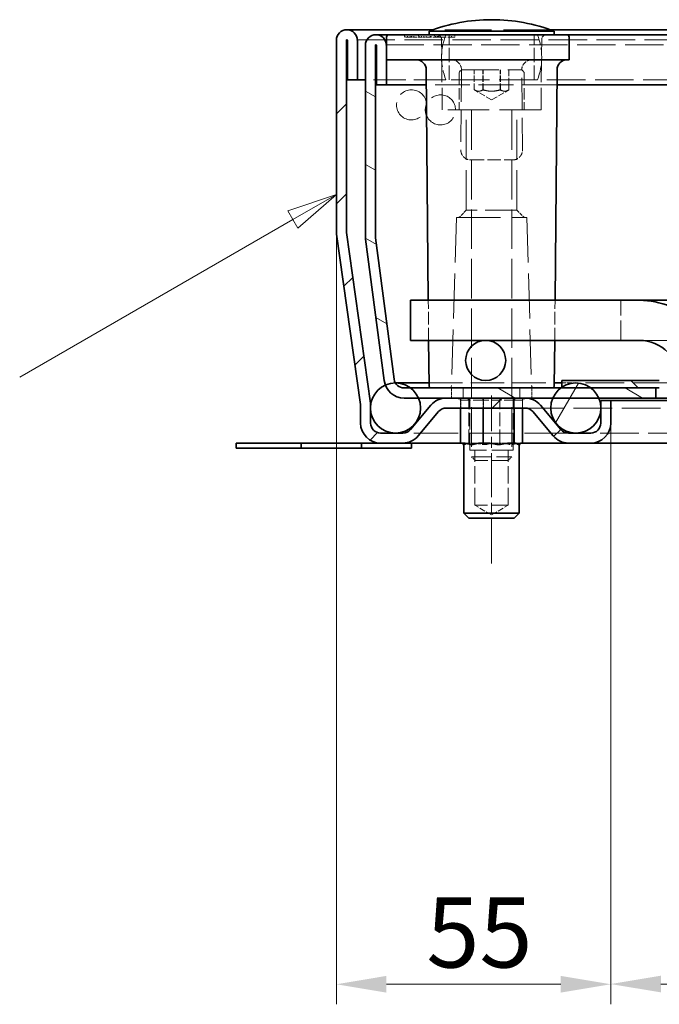
# Model space of a CAD drawing. Units: millimetres. Extents: x 0 to 2376, y 0 to 1680.
# Drawn here: x 329 to 457, y 1274 to 1471 of the extents above; entities that cross this region are included whole.
import ezdxf

# ---------------------------------------------------------------- set-up
doc = ezdxf.new("R2010")
doc.units = ezdxf.units.MM
doc.header["$LTSCALE"] = 4
for name, pattern in [('CHAIN', [0.3543, 0.2362, -0.0295, 0.0591, -0.0295]), ('DASH_DOT', [0.182, 0.1181, -0.0295, 0.0049, -0.0295]), ('DASHED_SPACE', [0.2067, 0.1654, -0.0413])]:
    doc.linetypes.add(name, pattern=pattern)
for name, color, linetype, lineweight, true_color in [('Kóta (ISO)', 5, 'Continuous', 9, 0x0000ff), ('Osa (ISO)', 1, 'DASH_DOT', 9, 0xff0000), ('Skrytá (ISO)', 7, 'DASHED_SPACE', 9, 0x0080c0), ('Značka (ISO)', 5, 'Continuous', 9, 0x0000ff), ('Šrafy (ISO)', 6, 'Continuous', 9, 0xff00ff)]:
    doc.layers.add(name, color=color, linetype=linetype, lineweight=lineweight, true_color=true_color)
doc.layers.add('Viditelná (ISO)', color=7, linetype='Continuous', lineweight=35)
doc.styles.add('Text poznámky (ISO)', font='tahoma.ttf')
doc.dimstyles.new('Výchozí (ISO)', dxfattribs={"dimscale": 4, "dimtxt": 3.5, "dimasz": 2.5, "dimexe": 1, "dimexo": 0, "dimgap": 0.762, "dimtad": 1, "dimrnd": 1e-08, "dimtxsty": 'Text poznámky (ISO)', "dimcen": 0.09, "dimdle": 10, "dimclrd": 256, "dimclre": 256, "dimclrt": 256, "dimazin": 2, "dimtfac": 1.001486, "dimtmove": 0, "dimatfit": 3, "dimfxl": 1, "dimtolj": 1, "dimlwd": -1, "dimlwe": -1, "dimarcsym": 0})

# ---------------------------------------------------------------- blocks, each defined once
blk = doc.blocks.new('*D26')
at = {"layer": 'Defpoints', "color": 0, "transparency": 16777216}
for p in [(392.36, 1428.6), (447.14, 1390.32), (447.14, 1278.32)]:
    blk.add_point(p, dxfattribs=at)
at = {"layer": 'Kóta (ISO)', "transparency": 16777216}
for p, q in [((392.36, 1428.6), (392.36, 1274.32)), ((447.14, 1390.32), (447.14, 1274.32)), ((402.36, 1278.32), (437.14, 1278.32))]:
    blk.add_line(p, q, dxfattribs=at)
for points in [[(402.36, 1279.99), (402.36, 1276.65), (392.36, 1278.32)], [(437.14, 1279.99), (437.14, 1276.65), (447.14, 1278.32)]]:
    blk.add_solid(points, dxfattribs=at)
at = {"layer": 'Kóta (ISO)', "transparency": 16777216, "insert": (410.33, 1295.66), "char_height": 14, "attachment_point": 1, "style": 'Text poznámky (ISO)'}
blk.add_mtext('\\A1;55', dxfattribs=at)
blk = doc.blocks.new('*D27')
at = {"layer": 'Defpoints', "color": 0, "transparency": 16777216}
for p in [(447.14, 1390.32), (1147.17, 1390.32), (1147.17, 1278.36)]:
    blk.add_point(p, dxfattribs=at)
at = {"layer": 'Kóta (ISO)', "transparency": 16777216}
for p, q in [((447.14, 1390.32), (447.14, 1274.36)), ((1147.17, 1390.32), (1147.17, 1274.36)), ((821.58, 1302.08), (785.66, 1302.08)), ((785.66, 1302.08), (785.66, 1281.41)), ((821.58, 1281.41), (821.58, 1302.08)), ((785.66, 1281.41), (821.58, 1281.41)), ((457.14, 1278.36), (1137.17, 1278.36))]:
    blk.add_line(p, q, dxfattribs=at)
for points in [[(457.14, 1280.03), (457.14, 1276.7), (447.14, 1278.36)], [(1137.17, 1280.03), (1137.17, 1276.7), (1147.17, 1278.36)]]:
    blk.add_solid(points, dxfattribs=at)
at = {"layer": 'Kóta (ISO)', "transparency": 16777216, "insert": (788.71, 1299.03), "char_height": 14, "attachment_point": 1, "style": 'Text poznámky (ISO)'}
blk.add_mtext('\\A1;700', dxfattribs=at)
blk = doc.blocks.new('Pozice2')
at = {"layer": 'Značka (ISO)'}
for p, q in [((98.09, 358.991), (95.675, 358.174)), ((95.925, 357.741), (98.09, 358.991)), ((96.175, 357.308), (98.09, 358.991)), ((95.675, 358.174), (96.175, 357.308)), ((95.925, 357.741), (82.285, 349.866))]:
    blk.add_line(p, q, dxfattribs=at)
at = {"layer": 'Značka (ISO)', "flags": 128}
blk.add_lwpolyline([(96.175, 357.308), (98.09, 358.991), (95.675, 358.174), (96.175, 357.308)], dxfattribs=at)
at = {"layer": 'Značka (ISO)'}
blk.add_solid([(96.175, 357.308), (98.09, 358.991), (95.675, 358.174), (96.175, 357.308)], dxfattribs=at)

msp = doc.modelspace()

# ---------------------------------------------------------------- hatches: boundary and pattern name
at = {"layer": 'Šrafy (ISO)'}
h = msp.add_hatch(dxfattribs=at)
h.set_pattern_fill('ANSI31', color=256, scale=101.6, style=0)
h.set_pattern_definition([(45, (0, 0), (-8.98026, 8.98026), [])])
edge = h.paths.add_edge_path()
edge.add_line((443.144, 1388.319), (438.709, 1388.319))
edge.add_ellipse((438.709, 1390.319), major_axis=(0, -2), ratio=1, start_angle=310, end_angle=360, ccw=False)
edge.add_line((437.177, 1389.034), (433.101, 1393.89))
edge.add_ellipse((430.037, 1391.319), major_axis=(3.064, 2.571), ratio=1, start_angle=0, end_angle=50)
edge.add_line((430.037, 1395.319), (414.303, 1395.319))
edge.add_ellipse((414.303, 1391.319), major_axis=(0, 4), ratio=1, start_angle=0, end_angle=50)
edge.add_line((411.238, 1393.89), (407.163, 1389.034))
edge.add_ellipse((405.631, 1390.319), major_axis=(1.532, -1.286), ratio=1, start_angle=310, end_angle=360, ccw=False)
edge.add_line((405.631, 1388.319), (401.196, 1388.319))
edge.add_ellipse((401.196, 1390.319), major_axis=(0, -2), ratio=1, start_angle=270, end_angle=360, ccw=False)
edge.add_line((399.196, 1390.319), (399.196, 1392.707))
edge.add_line((399.196, 1392.707), (399.196, 1393.758))
edge.add_ellipse((395.196, 1393.758), major_axis=(4, 0), ratio=1, start_angle=0, end_angle=2.15244)
edge.add_ellipse((395.196, 1393.758), major_axis=(3.997, 0.15), ratio=1, start_angle=0, end_angle=5.84756)
edge.add_line((399.157, 1394.315), (394.378, 1428.321))
edge.add_ellipse((396.359, 1428.599), major_axis=(-1.981, -0.278), ratio=1, start_angle=352, end_angle=360, ccw=False)
edge.add_line((394.359, 1428.599), (394.359, 1466.719))
edge.add_ellipse((394.459, 1466.719), major_axis=(-0.1, 0), ratio=1, start_angle=180, end_angle=360, ccw=False)
edge.add_line((394.559, 1466.719), (394.559, 1458.819))
edge.add_line((394.559, 1458.819), (396.559, 1458.819))
edge.add_line((396.559, 1458.819), (396.559, 1466.719))
edge.add_ellipse((394.459, 1466.719), major_axis=(2.1, 0), ratio=1, start_angle=0, end_angle=180)
edge.add_line((392.359, 1466.719), (392.359, 1428.599))
edge.add_ellipse((396.359, 1428.599), major_axis=(-4, 0), ratio=1, start_angle=0, end_angle=8)
edge.add_line((392.398, 1428.042), (397.177, 1394.036))
edge.add_ellipse((395.196, 1393.758), major_axis=(1.981, 0.278), ratio=1, start_angle=352, end_angle=360, ccw=False)
edge.add_line((397.196, 1393.758), (397.196, 1390.319))
edge.add_ellipse((401.196, 1390.319), major_axis=(-4, 0), ratio=1, start_angle=0, end_angle=90)
edge.add_line((401.196, 1386.319), (405.631, 1386.319))
edge.add_ellipse((405.631, 1390.319), major_axis=(0, -4), ratio=1, start_angle=0, end_angle=50)
edge.add_line((408.695, 1387.748), (412.77, 1392.605))
edge.add_ellipse((414.303, 1391.319), major_axis=(-1.532, 1.286), ratio=1, start_angle=310, end_angle=360, ccw=False)
edge.add_line((414.303, 1393.319), (430.037, 1393.319))
edge.add_ellipse((430.037, 1391.319), major_axis=(0, 2), ratio=1, start_angle=310, end_angle=360, ccw=False)
edge.add_line((431.569, 1392.605), (435.645, 1387.748))
edge.add_ellipse((438.709, 1390.319), major_axis=(-3.064, -2.571), ratio=1, start_angle=0, end_angle=50)
edge.add_line((438.709, 1386.319), (443.144, 1386.319))
edge.add_ellipse((443.144, 1390.319), major_axis=(0, -4), ratio=1, start_angle=0, end_angle=90)
edge.add_line((447.144, 1390.319), (447.144, 1394.819))
edge.add_line((447.144, 1394.819), (445.144, 1394.819))
edge.add_line((445.144, 1394.819), (445.144, 1393.706))
edge.add_line((445.144, 1393.706), (445.144, 1392.933))
edge.add_line((445.144, 1392.933), (445.144, 1390.319))
edge.add_ellipse((443.144, 1390.319), major_axis=(2, 0), ratio=1, start_angle=270, end_angle=360, ccw=False)
h = msp.add_hatch(dxfattribs=at)
h.set_pattern_fill('ANSI31', color=256, scale=101.6, angle=105, style=0)
h.set_pattern_definition([(150, (0, 0), (-6.35, -10.99852), [])])
edge = h.paths.add_edge_path()
edge.add_line((403.892, 1399.058), (400.176, 1427.289))
edge.add_ellipse((402.159, 1427.55), major_axis=(-1.983, -0.261), ratio=1, start_angle=352.5, end_angle=360, ccw=False)
edge.add_line((400.159, 1427.55), (400.159, 1465.719))
edge.add_ellipse((400.259, 1465.719), major_axis=(-0.1, 0), ratio=1, start_angle=180, end_angle=360, ccw=False)
edge.add_line((400.359, 1465.719), (400.359, 1457.819))
edge.add_line((400.359, 1457.819), (402.359, 1457.819))
edge.add_line((402.359, 1457.819), (402.359, 1465.719))
edge.add_ellipse((400.259, 1465.719), major_axis=(2.1, 0), ratio=1, start_angle=0, end_angle=180)
edge.add_line((398.159, 1465.719), (398.159, 1427.55))
edge.add_ellipse((402.159, 1427.55), major_axis=(-4, 0), ratio=1, start_angle=0, end_angle=7.5)
edge.add_line((398.193, 1427.028), (401.91, 1398.797))
edge.add_ellipse((405.875, 1399.319), major_axis=(-3.966, -0.522), ratio=1, start_angle=0, end_angle=13.39092)
edge.add_ellipse((405.875, 1399.319), major_axis=(-3.737, -1.426), ratio=1, start_angle=0, end_angle=69.10908)
edge.add_line((405.875, 1395.319), (408.741, 1395.319))
edge.add_line((408.741, 1395.319), (414.303, 1395.319))
edge.add_line((414.303, 1395.319), (430.037, 1395.319))
edge.add_line((430.037, 1395.319), (435.576, 1395.319))
edge.add_line((435.576, 1395.319), (444.741, 1395.319))
edge.add_line((444.741, 1395.319), (456.159, 1395.319))
edge.add_line((456.159, 1395.319), (456.159, 1397.319))
edge.add_line((456.159, 1397.319), (443.159, 1397.319))
edge.add_line((443.159, 1397.319), (437.36, 1397.319))
edge.add_line((437.36, 1397.319), (437.159, 1397.319))
edge.add_line((437.159, 1397.319), (407.159, 1397.319))
edge.add_line((407.159, 1397.319), (405.875, 1397.319))
edge.add_ellipse((405.875, 1399.319), major_axis=(0, -2), ratio=1, start_angle=300.00078, end_angle=360, ccw=False)
edge.add_ellipse((405.875, 1399.319), major_axis=(-1.732, -1), ratio=1, start_angle=337.49922, end_angle=360, ccw=False)
h = msp.add_hatch(dxfattribs=at)
h.set_pattern_fill('ANSI31', color=256, scale=101.6, angle=75, style=0)
h.set_pattern_definition([(120, (0, 0), (-10.99852, -6.35), [])])
edge = h.paths.add_edge_path()
edge.add_ellipse((1190.159, 1393.319), major_axis=(-3, 4), ratio=1, start_angle=0, end_angle=29.55192)
edge.add_ellipse((1190.159, 1393.319), major_axis=(-4.583, 2), ratio=1, start_angle=0, end_angle=196.54494)
edge.add_ellipse((1190.159, 1393.319), major_axis=(4.962, -0.612), ratio=1, start_angle=0, end_angle=13.79723)
edge.add_ellipse((1190.159, 1393.319), major_axis=(4.965, 0.589), ratio=1, start_angle=0, end_angle=59.40314)
edge.add_ellipse((1190.159, 1393.319), major_axis=(2.02, 4.574), ratio=1, start_angle=0, end_angle=23.65704)
edge.add_ellipse((1190.159, 1393.319), major_axis=(0.015, 5), ratio=1, start_angle=0, end_angle=37.04573)
edge = h.paths.add_edge_path()
edge.add_ellipse((404.159, 1393.319), major_axis=(-0.015, 5), ratio=1, start_angle=0, end_angle=23.65704)
edge.add_ellipse((404.159, 1393.319), major_axis=(-2.02, 4.574), ratio=1, start_angle=0, end_angle=59.40314)
edge.add_ellipse((404.159, 1393.319), major_axis=(-4.965, 0.589), ratio=1, start_angle=0, end_angle=13.79723)
edge.add_ellipse((404.159, 1393.319), major_axis=(-4.962, -0.612), ratio=1, start_angle=0, end_angle=196.54494)
edge.add_ellipse((404.159, 1393.319), major_axis=(4.583, 2), ratio=1, start_angle=0, end_angle=29.55192)
edge.add_ellipse((404.159, 1393.319), major_axis=(3, 4), ratio=1, start_angle=0, end_angle=37.04573)
h = msp.add_hatch(dxfattribs=at)
h.set_pattern_fill('ANSI31', color=256, scale=101.6, angle=15, style=0)
h.set_pattern_definition([(60, (0, 0), (-10.99852, 6.35), [])])
edge = h.paths.add_edge_path()
edge.add_ellipse((1154.159, 1393.319), major_axis=(0, 5), ratio=1, start_angle=0, end_angle=36.8699)
edge.add_ellipse((1154.159, 1393.319), major_axis=(-3, 4), ratio=1, start_angle=0, end_angle=29.55192)
edge.add_ellipse((1154.159, 1393.319), major_axis=(-4.583, 2), ratio=1, start_angle=0, end_angle=19.14169)
edge.add_ellipse((1154.159, 1393.319), major_axis=(-4.985, 0.387), ratio=1, start_angle=0, end_angle=8.87298)
edge.add_ellipse((1154.159, 1393.319), major_axis=(-4.985, -0.387), ratio=1, start_angle=0, end_angle=199.14169)
edge.add_ellipse((1154.159, 1393.319), major_axis=(4.583, 2), ratio=1, start_angle=0, end_angle=29.55192)
edge.add_ellipse((1154.159, 1393.319), major_axis=(3, 4), ratio=1, start_angle=0, end_angle=2.83296)
edge.add_ellipse((1154.159, 1393.319), major_axis=(2.799, 4.143), ratio=1, start_angle=0, end_angle=34.03694)
edge = h.paths.add_edge_path()
edge.add_ellipse((440.159, 1393.319), major_axis=(0, 5), ratio=1, start_angle=0, end_angle=34.03694)
edge.add_ellipse((440.159, 1393.319), major_axis=(-2.799, 4.143), ratio=1, start_angle=0, end_angle=2.83296)
edge.add_ellipse((440.159, 1393.319), major_axis=(-3, 4), ratio=1, start_angle=0, end_angle=29.55192)
edge.add_ellipse((440.159, 1393.319), major_axis=(-4.583, 2), ratio=1, start_angle=0, end_angle=199.14169)
edge.add_ellipse((440.159, 1393.319), major_axis=(4.985, -0.387), ratio=1, start_angle=0, end_angle=8.87298)
edge.add_ellipse((440.159, 1393.319), major_axis=(4.985, 0.387), ratio=1, start_angle=0, end_angle=19.14169)
edge.add_ellipse((440.159, 1393.319), major_axis=(4.583, 2), ratio=1, start_angle=0, end_angle=29.55192)
edge.add_ellipse((440.159, 1393.319), major_axis=(3, 4), ratio=1, start_angle=0, end_angle=36.8699)
h = msp.add_hatch(dxfattribs=at)
h.set_pattern_fill('ANSI31', color=256, scale=101.6, angle=90, style=0)
h.set_pattern_definition([(135, (0, 0), (-8.98026, -8.98026), [])])
edge = h.paths.add_edge_path()
edge.add_ellipse((1105.43, 1359.354), major_axis=(1.214, -0.882), ratio=1, start_angle=306, end_angle=360)
edge.add_line((1106.644, 1358.473), (1135.059, 1397.583))
edge.add_ellipse((1137.486, 1395.819), major_axis=(0, 3), ratio=1, start_angle=0, end_angle=54, ccw=False)
edge.add_line((1137.486, 1398.819), (1156.957, 1398.819))
edge.add_line((1156.957, 1398.819), (1156.957, 1397.463))
edge.add_line((1156.957, 1397.463), (1156.957, 1397.319))
edge.add_line((1156.957, 1397.319), (1151.159, 1397.319))
edge.add_line((1151.159, 1397.319), (1138.159, 1397.319))
edge.add_line((1138.159, 1397.319), (1137.486, 1397.319))
edge.add_ellipse((1137.486, 1395.819), major_axis=(-1.214, 0.882), ratio=1, start_angle=306, end_angle=360)
edge.add_line((1136.272, 1396.701), (1107.857, 1357.591))
edge.add_ellipse((1105.43, 1359.354), major_axis=(0, -3), ratio=1, start_angle=0, end_angle=54, ccw=False)
edge.add_line((1105.43, 1356.354), (488.887, 1356.354))
edge.add_ellipse((488.887, 1359.354), major_axis=(-2.427, -1.763), ratio=1, start_angle=0, end_angle=54, ccw=False)
edge.add_line((486.46, 1357.591), (458.045, 1396.701))
edge.add_ellipse((456.831, 1395.819), major_axis=(0, 1.5), ratio=1, start_angle=306, end_angle=360)
edge.add_line((456.831, 1397.319), (456.159, 1397.319))
edge.add_line((456.159, 1397.319), (443.159, 1397.319))
edge.add_line((443.159, 1397.319), (437.36, 1397.319))
edge.add_line((437.36, 1397.319), (437.36, 1397.463))
edge.add_line((437.36, 1397.463), (437.36, 1398.819))
edge.add_line((437.36, 1398.819), (456.831, 1398.819))
edge.add_ellipse((456.831, 1395.819), major_axis=(2.427, 1.763), ratio=1, start_angle=0, end_angle=54, ccw=False)
edge.add_line((459.258, 1397.583), (487.674, 1358.473))
edge.add_ellipse((488.887, 1359.354), major_axis=(0, -1.5), ratio=1, start_angle=306, end_angle=360)
edge.add_line((488.887, 1357.854), (1105.43, 1357.854))

# ---------------------------------------------------------------- linework, layer by layer
at = {"layer": 'Osa (ISO)', "linetype": 'CHAIN', "ltscale": 9.306262}
msp.add_line((423.333, 1362.319), (423.333, 1395.819), dxfattribs=at)
at = {"layer": 'Skrytá (ISO)', "ltscale": 14.131016}
msp.add_line((435.042, 1468.819), (411.675, 1468.819), dxfattribs=at)
at = {"layer": 'Skrytá (ISO)', "ltscale": 11.596632}
msp.add_line((1199.859, 1466.819), (394.459, 1466.819), dxfattribs=at)
at = {"layer": 'Skrytá (ISO)', "ltscale": 0.237996}
for p, q in [((405.945, 1467.319), (405.94, 1467.819)), ((406.567, 1467.819), (406.562, 1467.319)), ((408.745, 1467.319), (408.74, 1467.819)), ((409.367, 1467.819), (409.362, 1467.319)), ((411.926, 1467.319), (411.922, 1467.819)), ((412.186, 1467.819), (412.19, 1467.319)), ((412.548, 1467.819), (412.544, 1467.319)), ((412.808, 1467.319), (412.813, 1467.819)), ((415.368, 1467.819), (415.372, 1467.319)), ((415.99, 1467.319), (415.994, 1467.819))]:
    msp.add_line(p, q, dxfattribs=at)
at = {"layer": 'Skrytá (ISO)', "ltscale": 1.860039}
msp.add_line((407.393, 1467.319), (405.945, 1467.319), dxfattribs=at)
at = {"layer": 'Skrytá (ISO)', "ltscale": 0.238012}
for p, q in [((407.114, 1467.819), (407.113, 1467.319)), ((408.865, 1467.819), (408.873, 1467.319))]:
    msp.add_line(p, q, dxfattribs=at)
at = {"layer": 'Skrytá (ISO)', "ltscale": 0.238005}
for p, q in [((407.393, 1467.819), (407.393, 1467.319)), ((410.272, 1467.819), (410.266, 1467.319)), ((411.116, 1467.819), (411.113, 1467.319)), ((411.278, 1467.819), (411.273, 1467.319)), ((412.138, 1467.819), (412.143, 1467.319)), ((412.743, 1467.819), (412.74, 1467.319))]:
    msp.add_line(p, q, dxfattribs=at)
at = {"layer": 'Skrytá (ISO)', "ltscale": 0.293969}
msp.add_line((407.393, 1467.319), (407.829, 1467.319), dxfattribs=at)
at = {"layer": 'Skrytá (ISO)', "ltscale": 0.238004}
for p, q in [((407.448, 1467.819), (407.442, 1467.319)), ((409.829, 1467.819), (409.829, 1467.319))]:
    msp.add_line(p, q, dxfattribs=at)
at = {"layer": 'Skrytá (ISO)', "ltscale": 0.238006}
msp.add_line((407.836, 1467.819), (407.829, 1467.319), dxfattribs=at)
at = {"layer": 'Skrytá (ISO)', "ltscale": 1.04753}
msp.add_line((407.829, 1467.319), (409.385, 1467.319), dxfattribs=at)
at = {"layer": 'Skrytá (ISO)', "ltscale": 0.238002}
msp.add_line((409.385, 1467.819), (409.385, 1467.319), dxfattribs=at)
at = {"layer": 'Skrytá (ISO)', "ltscale": 0.269821}
msp.add_line((409.385, 1467.319), (409.829, 1467.319), dxfattribs=at)
at = {"layer": 'Skrytá (ISO)', "ltscale": 0.294296}
msp.add_line((409.829, 1467.319), (410.266, 1467.319), dxfattribs=at)
at = {"layer": 'Skrytá (ISO)', "ltscale": 1.765371}
msp.add_line((412.808, 1467.319), (410.266, 1467.319), dxfattribs=at)
at = {"layer": 'Skrytá (ISO)', "ltscale": 2.101601}
msp.add_line((415.99, 1467.319), (412.808, 1467.319), dxfattribs=at)
at = {"layer": 'Skrytá (ISO)', "ltscale": 6.670747}
for p, q in [((413.49, 1452.819), (413.367, 1466.828)), ((433.228, 1452.819), (433.35, 1466.828))]:
    msp.add_line(p, q, dxfattribs=at)
at = {"layer": 'Skrytá (ISO)', "ltscale": 4.285467}
for p, q in [((414.859, 1458.819), (414.859, 1467.819)), ((431.859, 1458.819), (431.859, 1467.819))]:
    msp.add_line(p, q, dxfattribs=at)
at = {"layer": 'Skrytá (ISO)', "ltscale": 11.567314}
msp.add_line((1194.059, 1465.819), (400.259, 1465.819), dxfattribs=at)
at = {"layer": 'Skrytá (ISO)', "ltscale": 3.428354}
for p, q in [((416.859, 1460.019), (416.859, 1452.819)), ((429.859, 1460.019), (429.859, 1452.819))]:
    msp.add_line(p, q, dxfattribs=at)
at = {"layer": 'Skrytá (ISO)', "ltscale": 10.829147}
msp.add_line((417.659, 1460.819), (429.059, 1460.819), dxfattribs=at)
at = {"layer": 'Skrytá (ISO)', "ltscale": 1.904597}
for p, q in [((419.895, 1456.819), (419.895, 1460.819)), ((421.573, 1456.819), (421.573, 1460.819)), ((421.681, 1456.819), (421.681, 1460.819)), ((425.036, 1456.819), (425.036, 1460.819)), ((425.144, 1456.819), (425.144, 1460.819)), ((426.822, 1460.819), (426.822, 1456.819))]:
    msp.add_line(p, q, dxfattribs=at)
at = {"layer": 'Skrytá (ISO)', "ltscale": 9.721639}
msp.add_line((414.234, 1458.819), (398.159, 1458.819), dxfattribs=at)
at = {"layer": 'Skrytá (ISO)', "ltscale": 11.556534}
msp.add_line((432.483, 1458.819), (414.234, 1458.819), dxfattribs=at)
at = {"layer": 'Skrytá (ISO)', "ltscale": 11.607075}
msp.add_line((1161.834, 1458.819), (432.483, 1458.819), dxfattribs=at)
at = {"layer": 'Skrytá (ISO)', "ltscale": 10.504738}
msp.add_line((436.387, 1457.819), (410.331, 1457.819), dxfattribs=at)
at = {"layer": 'Skrytá (ISO)', "ltscale": 1.885328}
for q in [(419.93, 1456.799), (426.788, 1456.799)]:
    msp.add_line((423.359, 1454.819), q, dxfattribs=at)
at = {"layer": 'Skrytá (ISO)', "ltscale": 12.499872}
msp.add_line((433.228, 1452.819), (413.49, 1452.819), dxfattribs=at)
at = {"layer": 'Skrytá (ISO)', "ltscale": 12.094824}
for p, q in [((418.306, 1432.819), (418.306, 1452.819)), ((428.412, 1432.819), (428.412, 1452.819))]:
    msp.add_line(p, q, dxfattribs=at)
at = {"layer": 'Skrytá (ISO)', "ltscale": 11.945053}
for p, q in [((419.359, 1452.719), (419.359, 1383.586)), ((427.359, 1452.719), (427.359, 1383.586))]:
    msp.add_line(p, q, dxfattribs=at)
at = {"layer": 'Skrytá (ISO)', "ltscale": 4.012216}
msp.add_line((419.202, 1442.819), (427.516, 1442.819), dxfattribs=at)
at = {"layer": 'Skrytá (ISO)', "ltscale": 1.010018}
for p, q in [((418.306, 1432.819), (416.806, 1431.319)), ((428.412, 1432.819), (429.912, 1431.319))]:
    msp.add_line(p, q, dxfattribs=at)
at = {"layer": 'Skrytá (ISO)', "ltscale": 9.599944}
msp.add_line((428.412, 1432.819), (418.306, 1432.819), dxfattribs=at)
at = {"layer": 'Skrytá (ISO)', "ltscale": 13.517655}
for p, q in [((416.359, 1431.319), (415.373, 1397.805)), ((430.359, 1431.319), (431.344, 1397.805))]:
    msp.add_line(p, q, dxfattribs=at)
at = {"layer": 'Skrytá (ISO)', "ltscale": 13.298953}
msp.add_line((416.359, 1431.319), (430.359, 1431.319), dxfattribs=at)
at = {"layer": 'Skrytá (ISO)', "ltscale": 3.809438}
for p, q in [((410.776, 1406.819), (410.706, 1414.819)), ((435.942, 1406.819), (436.011, 1414.819))]:
    msp.add_line(p, q, dxfattribs=at)
at = {"layer": 'Skrytá (ISO)', "ltscale": 5.983681}
for p, q in [((449.159, 1406.819), (449.159, 1414.819)), ((419.359, 1383.586), (427.359, 1383.586))]:
    msp.add_line(p, q, dxfattribs=at)
at = {"layer": 'Skrytá (ISO)', "ltscale": 8.845801}
msp.add_line((452.868, 1406.819), (467.496, 1406.819), dxfattribs=at)
at = {"layer": 'Skrytá (ISO)', "ltscale": 10.086056}
msp.add_line((410.85, 1398.319), (435.867, 1398.319), dxfattribs=at)
at = {"layer": 'Skrytá (ISO)', "ltscale": 0.952248}
for p, q in [((415.359, 1397.319), (415.359, 1395.319)), ((417.702, 1397.319), (417.702, 1395.319)), ((417.702, 1395.319), (417.702, 1397.319)), ((429.015, 1395.319), (429.015, 1397.319)), ((429.015, 1397.319), (429.015, 1395.319)), ((431.359, 1397.319), (431.359, 1395.319)), ((417.224, 1395.319), (417.224, 1393.319)), ((418.868, 1395.319), (418.868, 1393.319)), ((418.868, 1393.319), (418.868, 1395.319)), ((421.715, 1395.319), (421.715, 1393.319)), ((425.002, 1395.319), (425.002, 1393.319)), ((427.849, 1393.319), (427.849, 1395.319)), ((427.849, 1395.319), (427.849, 1393.319)), ((429.493, 1395.319), (429.493, 1393.319))]:
    msp.add_line(p, q, dxfattribs=at)
at = {"layer": 'Skrytá (ISO)', "ltscale": 1.332538}
msp.add_line((437.36, 1398.319), (440.159, 1398.319), dxfattribs=at)
at = {"layer": 'Skrytá (ISO)', "ltscale": 0.714161}
msp.add_line((437.431, 1398.819), (437.431, 1397.319), dxfattribs=at)
at = {"layer": 'Skrytá (ISO)', "ltscale": 11.66987}
msp.add_line((1154.159, 1398.319), (440.159, 1398.319), dxfattribs=at)
at = {"layer": 'Skrytá (ISO)', "ltscale": 0.312148}
for p, q in [((417.143, 1394.919), (416.641, 1395.319)), ((418.801, 1394.919), (418.434, 1395.319)), ((421.674, 1394.919), (421.54, 1395.319)), ((424.991, 1394.919), (425.126, 1395.319)), ((427.864, 1394.919), (428.232, 1395.319)), ((429.523, 1394.919), (430.025, 1395.319))]:
    msp.add_line(p, q, dxfattribs=at)
at = {"layer": 'Skrytá (ISO)', "ltscale": 4.952111}
for p, q in [((419.033, 1384.919), (419.033, 1395.319)), ((427.633, 1384.919), (427.633, 1395.319))]:
    msp.add_line(p, q, dxfattribs=at)
at = {"layer": 'Skrytá (ISO)', "ltscale": 3.051504}
for p, q in [((421.674, 1394.919), (417.143, 1394.919)), ((427.864, 1394.919), (421.674, 1394.919)), ((429.523, 1394.919), (427.864, 1394.919))]:
    msp.add_line(p, q, dxfattribs=at)
at = {"layer": 'Skrytá (ISO)', "ltscale": 0.761779}
for p, q in [((417.143, 1393.319), (417.143, 1394.919)), ((421.674, 1393.319), (421.674, 1394.919)), ((427.864, 1393.319), (427.864, 1394.919)), ((429.523, 1393.319), (429.523, 1394.919))]:
    msp.add_line(p, q, dxfattribs=at)
at = {"layer": 'Skrytá (ISO)', "ltscale": 4.094998}
for p, q in [((418.801, 1386.319), (418.801, 1394.919)), ((424.991, 1386.319), (424.991, 1394.919))]:
    msp.add_line(p, q, dxfattribs=at)
at = {"layer": 'Skrytá (ISO)', "ltscale": 11.684914}
msp.add_line((430.037, 1393.319), (1164.28, 1393.319), dxfattribs=at)
at = {"layer": 'Skrytá (ISO)', "ltscale": 13.335694}
msp.add_line((438.709, 1388.319), (405.631, 1388.319), dxfattribs=at)
at = {"layer": 'Skrytá (ISO)', "ltscale": 11.572293}
msp.add_line((1151.174, 1388.319), (443.144, 1388.319), dxfattribs=at)
at = {"layer": 'Skrytá (ISO)', "ltscale": 0.364494}
for p, q in [((417.796, 1386.319), (418.562, 1386.319)), ((428.104, 1386.319), (428.869, 1386.319))]:
    msp.add_line(p, q, dxfattribs=at)
at = {"layer": 'Skrytá (ISO)', "ltscale": 0.764663}
for p, q in [((418.562, 1386.319), (419.694, 1386.319)), ((424.098, 1386.319), (425.645, 1386.319)), ((428.869, 1386.319), (429.284, 1386.319))]:
    msp.add_line(p, q, dxfattribs=at)
at = {"layer": 'Skrytá (ISO)', "ltscale": 0.631396}
for p, q in [((419.694, 1386.319), (421.02, 1386.319)), ((425.645, 1386.319), (426.971, 1386.319))]:
    msp.add_line(p, q, dxfattribs=at)
at = {"layer": 'Skrytá (ISO)', "ltscale": 0.729089}
msp.add_line((422.567, 1386.319), (424.098, 1386.319), dxfattribs=at)
at = {"layer": 'Skrytá (ISO)', "ltscale": 6.432465}
msp.add_line((427.633, 1384.919), (419.033, 1384.919), dxfattribs=at)
at = {"layer": 'Skrytá (ISO)', "ltscale": 0.516281}
for p, q in [((420.125, 1382.819), (419.359, 1383.586)), ((426.592, 1382.819), (427.359, 1383.586))]:
    msp.add_line(p, q, dxfattribs=at)
at = {"layer": 'Skrytá (ISO)', "ltscale": 5.237816}
for p, q in [((420.009, 1373.919), (420.009, 1384.919)), ((426.656, 1373.919), (426.656, 1384.919))]:
    msp.add_line(p, q, dxfattribs=at)
at = {"layer": 'Skrytá (ISO)', "ltscale": 4.836571}
msp.add_line((426.592, 1382.819), (420.125, 1382.819), dxfattribs=at)
at = {"layer": 'Skrytá (ISO)', "ltscale": 4.971674}
msp.add_line((426.656, 1373.919), (420.009, 1373.919), dxfattribs=at)
at = {"layer": 'Skrytá (ISO)', "ltscale": 1.827288}
for q in [(420.009, 1373.919), (426.656, 1373.919)]:
    msp.add_line((423.333, 1372.001), q, dxfattribs=at)
at = {"layer": 'Skrytá (ISO)', "ltscale": 0.010186}
for centre, start, end in [((423.337, 1435.819), 89.96464, 90), ((423.38, 1435.819), 90, 90.03536)]:
    msp.add_arc(centre, 35, start, end, dxfattribs=at)
at = {"layer": 'Skrytá (ISO)', "ltscale": 0.743717}
for centre, start, end in [((412.367, 1466.819), 0.5, 90), ((434.35, 1466.819), 90, 179.5)]:
    msp.add_arc(centre, 1, start, end, dxfattribs=at)
at = {"layer": 'Skrytá (ISO)', "ltscale": 4.392855}
for centre, start, end in [((425.359, 1463.319), 157.97569, 202.02431), ((421.359, 1463.319), 337.97569, 22.02431)]:
    msp.add_arc(centre, 12, start, end, dxfattribs=at)
at = {"layer": 'Skrytá (ISO)', "ltscale": 1.504156}
for centre, start, end in [((415.341, 1460.819), 359.5, 90), ((431.376, 1460.819), 90, 180.5)]:
    msp.add_arc(centre, 2, start, end, dxfattribs=at)
at = {"layer": 'Skrytá (ISO)', "ltscale": 0.598278}
for centre, start, end in [((417.659, 1460.019), 90, 180), ((429.059, 1460.019), 0, 90)]:
    msp.add_arc(centre, 0.8, start, end, dxfattribs=at)
at = {"layer": 'Skrytá (ISO)', "ltscale": 10.689342}
msp.add_arc((407.359, 1453.819), 3, 1.42523, 339.00996, dxfattribs=at)
at = {"layer": 'Skrytá (ISO)', "ltscale": 10.014569}
msp.add_arc((413.159, 1452.819), 3, 202.36278, 158.63722, dxfattribs=at)
at = {"layer": 'Skrytá (ISO)', "ltscale": 0.074697}
for centre, start, end in [((419.259, 1452.719), 0, 90), ((427.459, 1452.719), 90, 180)]:
    msp.add_arc(centre, 0.1, start, end, dxfattribs=at)
at = {"layer": 'Skrytá (ISO)', "ltscale": 0.366886}
for centre, start, end in [((414.873, 1397.819), 270, 358.31532), ((431.844, 1397.819), 181.68468, 270)]:
    msp.add_arc(centre, 0.5, start, end, dxfattribs=at)
at = {"layer": 'Skrytá (ISO)', "ltscale": 0.238001}
msp.add_open_spline([(405.996, 1467.819), (405.998, 1467.653), (405.999, 1467.486), (406, 1467.319)], degree=3, dxfattribs=at)
at = {"layer": 'Skrytá (ISO)', "ltscale": 0.238004}
msp.add_open_spline([(406.57, 1467.819), (406.569, 1467.653), (406.567, 1467.486), (406.566, 1467.319)], degree=3, dxfattribs=at)
at = {"layer": 'Skrytá (ISO)', "ltscale": 9.656347}
for points, knots in [([(417.341, 1460.802), (417.337, 1460.368), (417.333, 1459.935), (417.287, 1454.613), (417.244, 1449.725), (417.202, 1444.837)], [0.3983193, 0.3983193, 0.3983193, 0.3983193, 0.5284157, 0.5284157, 1.9950929, 1.9950929, 1.9950929, 1.9950929]), ([(429.516, 1444.837), (429.473, 1449.725), (429.43, 1454.613), (429.384, 1459.935), (429.38, 1460.368), (429.376, 1460.802)], [4.9561137, 4.9561137, 4.9561137, 4.9561137, 6.4227909, 6.4227909, 6.5528873, 6.5528873, 6.5528873, 6.5528873])]:
    msp.add_open_spline(points, degree=3, knots=knots, dxfattribs=at)
at = {"layer": 'Skrytá (ISO)', "ltscale": 1.674748}
for points in [[(419.895, 1456.819), (420.788, 1456.319), (421.681, 1456.819)], [(421.573, 1456.819), (420.734, 1456.319), (419.895, 1456.819)], [(425.036, 1456.819), (423.305, 1456.319), (421.573, 1456.819)], [(421.681, 1456.819), (423.413, 1456.319), (425.144, 1456.819)], [(426.822, 1456.819), (425.929, 1456.319), (425.036, 1456.819)], [(425.144, 1456.819), (425.983, 1456.319), (426.822, 1456.819)]]:
    msp.add_rational_spline(points, [1, 1.15470053838, 1], degree=2, dxfattribs=at)
at = {"layer": 'Skrytá (ISO)', "ltscale": 1.759517}
msp.add_open_spline([(417.202, 1444.837), (417.201, 1444.729), (417.209, 1444.62), (417.252, 1444.34), (417.301, 1444.175), (417.434, 1443.87), (417.518, 1443.729), (417.772, 1443.396), (417.971, 1443.222), (418.492, 1442.917), (418.843, 1442.819), (419.202, 1442.819)], degree=3, knots=[0, 0, 0, 0, 0.06485163, 0.06485163, 0.16861423, 0.16861423, 0.26912202, 0.26912202, 0.43387048, 0.43387048, 0.65764351, 0.65764351, 0.65764351, 0.65764351], dxfattribs=at)
at = {"layer": 'Skrytá (ISO)', "ltscale": 1.759444}
msp.add_open_spline([(427.516, 1442.819), (427.644, 1442.819), (427.773, 1442.832), (428.099, 1442.895), (428.29, 1442.964), (428.642, 1443.155), (428.803, 1443.276), (429.117, 1443.595), (429.263, 1443.812), (429.463, 1444.294), (429.518, 1444.566), (429.516, 1444.837)], degree=3, knots=[0, 0, 0, 0, 0.08037688, 0.08037688, 0.20897989, 0.20897989, 0.33605668, 0.33605668, 0.49503612, 0.49503612, 0.65732148, 0.65732148, 0.65732148, 0.65732148], dxfattribs=at)
at = {"layer": 'Skrytá (ISO)', "ltscale": 1.811554}
msp.add_open_spline([(417.587, 1386.25), (417.591, 1386.248), (417.595, 1386.245), (417.715, 1386.172), (417.853, 1386.037), (417.972, 1386.037), (418.09, 1386.037), (418.228, 1386.172), (418.413, 1386.284), (418.494, 1386.319), (418.562, 1386.319)], degree=3, knots=[1.21853566, 1.21853566, 1.21853566, 1.21853566, 1.22297939, 1.22297939, 1.36032463, 1.36032463, 1.36032463, 1.49766988, 1.49766988, 1.57663219, 1.57663219, 1.57663219, 1.57663219], dxfattribs=at)
at = {"layer": 'Skrytá (ISO)', "ltscale": 2.19078}
for points in [[(419.694, 1386.319), (419.948, 1386.319), (420.252, 1386.284), (420.94, 1386.172), (421.454, 1386.037), (421.896, 1386.037), (422.338, 1386.037), (422.853, 1386.172), (423.541, 1386.284), (423.844, 1386.319), (424.098, 1386.319)], [(425.645, 1386.319), (425.831, 1386.319), (426.053, 1386.284), (426.557, 1386.172), (426.933, 1386.037), (427.257, 1386.037), (427.581, 1386.037), (427.958, 1386.172), (428.461, 1386.284), (428.683, 1386.319), (428.869, 1386.319)]]:
    msp.add_open_spline(points, degree=3, knots=[1.14401708, 1.14401708, 1.14401708, 1.14401708, 1.22297939, 1.22297939, 1.36032463, 1.36032463, 1.36032463, 1.49766988, 1.49766988, 1.57663219, 1.57663219, 1.57663219, 1.57663219], dxfattribs=at)
at = {"layer": 'Viditelná (ISO)'}
for p, q in [((423.38, 1470.819), (423.337, 1470.819)), ((411.675, 1468.819), (394.459, 1468.819)), ((435.859, 1468.519), (410.859, 1468.519)), ((410.859, 1467.819), (410.859, 1468.519)), ((1159.275, 1468.819), (435.042, 1468.819)), ((435.859, 1467.819), (435.859, 1468.519)), ((392.359, 1466.719), (392.359, 1428.599)), ((394.359, 1428.599), (394.359, 1466.719)), ((394.559, 1466.719), (394.559, 1458.819)), ((396.559, 1458.819), (396.559, 1466.719)), ((402.898, 1467.819), (400.259, 1467.819)), ((402.398, 1467.324), (402.359, 1462.819)), ((403.605, 1467.819), (402.898, 1467.819)), ((437.612, 1467.819), (403.605, 1467.819)), ((438.319, 1467.819), (437.612, 1467.819)), ((1155.998, 1467.819), (438.319, 1467.819)), ((438.859, 1462.819), (438.819, 1467.324)), ((398.159, 1465.719), (398.159, 1427.55)), ((400.159, 1427.55), (400.159, 1465.719)), ((400.359, 1465.719), (400.359, 1457.819)), ((402.359, 1457.819), (402.359, 1465.719)), ((402.505, 1462.819), (402.359, 1462.819)), ((402.505, 1462.819), (403.212, 1462.819)), ((403.566, 1462.819), (403.212, 1462.819)), ((437.651, 1462.819), (403.566, 1462.819)), ((438.005, 1462.819), (437.651, 1462.819)), ((438.005, 1462.819), (438.712, 1462.819)), ((438.859, 1462.819), (438.712, 1462.819)), ((410.706, 1414.819), (410.304, 1460.837)), ((436.011, 1414.819), (436.413, 1460.837)), ((394.559, 1458.819), (396.559, 1458.819)), ((398.159, 1458.819), (396.559, 1458.819)), ((400.359, 1457.819), (402.359, 1457.819)), ((410.331, 1457.819), (402.359, 1457.819)), ((1157.931, 1457.819), (436.387, 1457.819)), ((392.398, 1428.042), (397.177, 1394.036)), ((399.157, 1394.315), (394.378, 1428.321)), ((398.193, 1427.028), (401.91, 1398.797)), ((403.892, 1399.058), (400.176, 1427.289)), ((452.868, 1414.819), (407.159, 1414.819)), ((407.159, 1414.819), (407.159, 1406.819)), ((452.868, 1414.819), (1141.449, 1414.819)), ((407.159, 1406.819), (422.159, 1406.819)), ((410.854, 1397.815), (410.776, 1406.819)), ((422.159, 1406.819), (452.868, 1406.819)), ((435.863, 1397.815), (435.942, 1406.819)), ((404.159, 1398.319), (410.85, 1398.319)), ((456.159, 1397.319), (405.875, 1397.319)), ((435.867, 1398.319), (437.36, 1398.319)), ((456.831, 1398.819), (437.36, 1398.819)), ((437.36, 1398.819), (437.36, 1397.319)), ((437.36, 1397.319), (456.831, 1397.319)), ((456.159, 1395.319), (456.159, 1397.319)), ((405.875, 1395.319), (456.159, 1395.319)), ((430.037, 1395.319), (414.303, 1395.319)), ((459.049, 1395.319), (456.159, 1395.319)), ((397.196, 1393.758), (397.196, 1390.319)), ((399.196, 1390.319), (399.196, 1393.758)), ((411.238, 1393.89), (407.163, 1389.034)), ((414.303, 1393.319), (430.037, 1393.319)), ((417.143, 1386.319), (417.143, 1393.319)), ((421.674, 1386.319), (421.674, 1393.319)), ((427.864, 1386.319), (427.864, 1393.319)), ((429.523, 1386.319), (429.523, 1393.319)), ((437.177, 1389.034), (433.101, 1393.89)), ((447.144, 1394.819), (445.144, 1394.819)), ((445.144, 1394.819), (445.144, 1390.319)), ((447.144, 1390.319), (447.144, 1394.819)), ((459.412, 1394.819), (447.144, 1394.819)), ((408.695, 1387.748), (412.77, 1392.605)), ((431.569, 1392.605), (435.645, 1387.748)), ((405.631, 1388.319), (401.196, 1388.319)), ((443.144, 1388.319), (438.709, 1388.319)), ((372.359, 1385.319), (372.359, 1386.319)), ((372.359, 1386.319), (385.359, 1386.319)), ((385.359, 1385.319), (385.359, 1386.319)), ((385.359, 1386.319), (397.359, 1386.319)), ((397.359, 1386.319), (401.196, 1386.319)), ((397.359, 1386.319), (397.359, 1385.319)), ((401.196, 1386.319), (405.631, 1386.319)), ((405.631, 1386.319), (407.359, 1386.319)), ((407.359, 1386.319), (417.143, 1386.319)), ((407.359, 1386.319), (407.359, 1385.319)), ((417.796, 1386.319), (417.143, 1386.319)), ((417.833, 1372.319), (417.833, 1385.819)), ((421.674, 1386.319), (421.02, 1386.319)), ((422.567, 1386.319), (421.674, 1386.319)), ((427.864, 1386.319), (426.971, 1386.319)), ((428.104, 1386.319), (427.864, 1386.319)), ((428.833, 1372.319), (428.833, 1385.819)), ((429.523, 1386.319), (429.284, 1386.319)), ((429.523, 1386.319), (438.709, 1386.319)), ((438.709, 1386.319), (443.144, 1386.319)), ((443.144, 1386.319), (465.588, 1386.319)), ((385.359, 1385.319), (372.359, 1385.319)), ((397.359, 1385.319), (385.359, 1385.319)), ((407.359, 1385.319), (397.359, 1385.319)), ((417.833, 1372.319), (428.833, 1372.319)), ((418.833, 1371.319), (417.833, 1372.319)), ((427.833, 1371.319), (428.833, 1372.319)), ((427.833, 1371.319), (418.833, 1371.319))]:
    msp.add_line(p, q, dxfattribs=at)
for centre, radius in [((422.159, 1402.819), 4), ((404.159, 1393.319), 5), ((440.159, 1393.319), 5)]:
    msp.add_circle(centre, radius, dxfattribs=at)
for centre, radius, start, end in [((423.337, 1435.819), 35, 90, 110.88698), ((423.38, 1435.819), 35, 69.11302, 90), ((394.459, 1466.719), 2.1, 0, 180), ((394.459, 1466.719), 0.1, 0, 180), ((400.259, 1465.719), 2.1, 0, 180), ((402.898, 1467.319), 0.5, 90, 179.5), ((438.319, 1467.319), 0.5, 0.5, 90), ((400.259, 1465.719), 0.1, 0, 180), ((408.304, 1460.819), 2, 0.5, 90), ((438.413, 1460.819), 2, 90, 179.5), ((413.159, 1452.819), 3, 158.63722, 202.36278), ((407.359, 1453.819), 3, 339.00996, 1.42523), ((396.359, 1428.599), 4, 180, 188), ((396.359, 1428.599), 2, 180, 188), ((402.159, 1427.55), 4, 180, 187.5), ((402.159, 1427.55), 2, 180, 187.5), ((452.868, 1398.819), 16, 45, 90), ((452.868, 1398.819), 8, 45, 90), ((405.875, 1399.319), 4, 187.5, 270), ((405.875, 1399.319), 2, 187.5, 270), ((411.354, 1397.819), 0.5, 180.5, 270), ((435.363, 1397.819), 0.5, 270, 359.5), ((414.303, 1391.319), 4, 90, 140), ((430.037, 1391.319), 4, 40, 90), ((395.196, 1393.758), 2, 0, 8), ((395.196, 1393.758), 4, 0, 8), ((414.303, 1391.319), 2, 90, 140), ((430.037, 1391.319), 2, 40, 90), ((401.196, 1390.319), 4, 180, 270), ((401.196, 1390.319), 2, 180, 270), ((443.144, 1390.319), 4, 270, 0), ((443.144, 1390.319), 2, 270, 0), ((405.631, 1390.319), 2, 270, 320), ((405.631, 1390.319), 4, 270, 320), ((438.709, 1390.319), 4, 220, 270), ((438.709, 1390.319), 2, 220, 270), ((417.333, 1385.819), 0.5, 0, 59.4404), ((429.333, 1385.819), 0.5, 120.5596, 180)]:
    msp.add_arc(centre, radius, start, end, dxfattribs=at)
msp.add_open_spline([(417.382, 1386.319), (417.446, 1386.319), (417.522, 1386.288), (417.587, 1386.25)], degree=3, dxfattribs=at)
for points, knots in [([(421.02, 1386.319), (420.834, 1386.319), (420.612, 1386.284), (420.109, 1386.172), (419.732, 1386.037), (419.408, 1386.037), (419.085, 1386.037), (418.708, 1386.172), (418.204, 1386.284), (417.982, 1386.319), (417.796, 1386.319)], [1.14401708, 1.14401708, 1.14401708, 1.14401708, 1.22297939, 1.22297939, 1.36032463, 1.36032463, 1.36032463, 1.49766988, 1.49766988, 1.57663219, 1.57663219, 1.57663219, 1.57663219]), ([(426.971, 1386.319), (426.717, 1386.319), (426.414, 1386.284), (425.726, 1386.172), (425.211, 1386.037), (424.769, 1386.037), (424.327, 1386.037), (423.812, 1386.172), (423.124, 1386.284), (422.821, 1386.319), (422.567, 1386.319)], [1.14401708, 1.14401708, 1.14401708, 1.14401708, 1.22297939, 1.22297939, 1.36032463, 1.36032463, 1.36032463, 1.49766988, 1.49766988, 1.57663219, 1.57663219, 1.57663219, 1.57663219]), ([(429.284, 1386.319), (429.216, 1386.319), (429.134, 1386.284), (428.95, 1386.172), (428.812, 1386.037), (428.694, 1386.037), (428.575, 1386.037), (428.437, 1386.172), (428.253, 1386.284), (428.172, 1386.319), (428.104, 1386.319)], [1.14653192, 1.14653192, 1.14653192, 1.14653192, 1.22549423, 1.22549423, 1.36283947, 1.36283947, 1.36283947, 1.50018472, 1.50018472, 1.57914703, 1.57914703, 1.57914703, 1.57914703])]:
    msp.add_open_spline(points, degree=3, knots=knots, dxfattribs=at)

# ---------------------------------------------------------------- block references
at = {"layer": 'Značka (ISO)', "xscale": 4, "yscale": 4, "zscale": 4}
msp.add_blockref('Pozice2', (0, 0), dxfattribs=at)

# ---------------------------------------------------------------- dimensions: what is measured, and where the dimension line sits
at = {"layer": 'Kóta (ISO)'}
for base, p1, p2, override, picture, middle in [((447.144, 1278.319), (392.359, 1428.599), (447.144, 1390.319), {"dimdec": 0, "dimtp": 0, "dimtm": 0, "dimtdec": 2, "dimtofl": 0, "dimatfit": 1}, '*D26', (419.751, 1278.319)), ((1147.174, 1278.365), (447.144, 1390.319), (1147.174, 1390.319), {"dimgap": -0.762, "dimdec": 0, "dimtol": 0, "dimlim": 0, "dimtp": 0, "dimtm": 0, "dimtdec": 2, "dimtofl": 0, "dimatfit": 1}, '*D27', (803.617, 1278.365))]:
    dim = msp.add_linear_dim(base=base, p1=p1, p2=p2, angle=180, dimstyle='Výchozí (ISO)', override=override, dxfattribs=at)
    dim.commit()
    dim.dimension.update_dxf_attribs({"geometry": picture, "text_midpoint": middle, "dimtype": 160})

doc.saveas('drawing.dxf')
